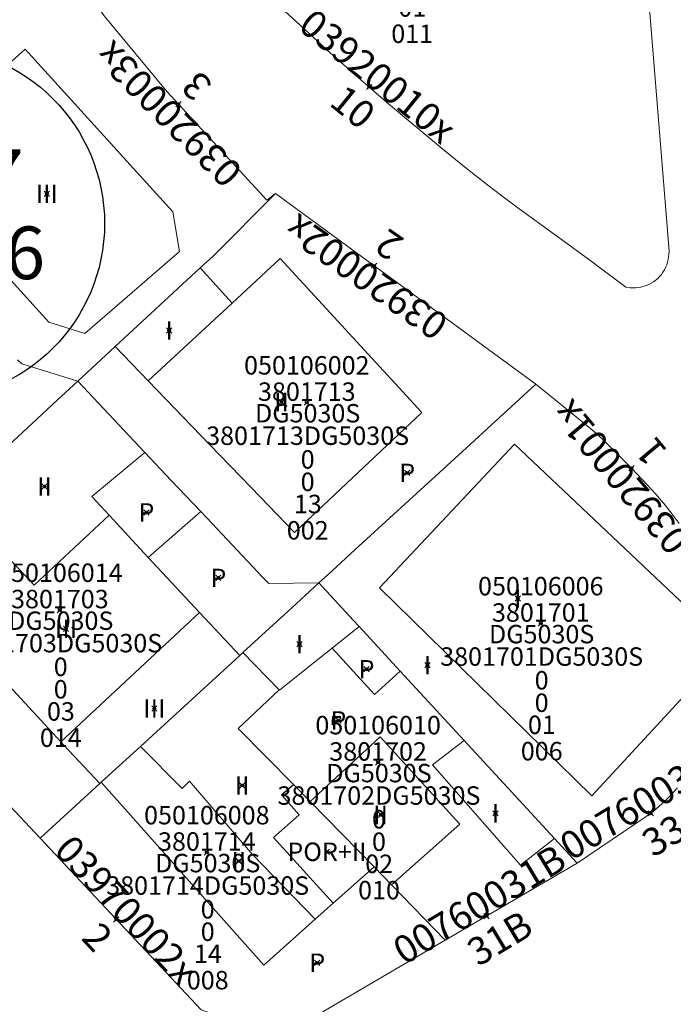
# Model space of a CAD drawing. Units: metres. Extents: x 452630 to 454702, y 4599406 to 4600575.
# Drawn here: x 453674 to 453699, y 4599829 to 4599866 of the extents above; entities that cross this region are included whole.
import ezdxf
from ezdxf.enums import TextEntityAlignment as Align

# ---------------------------------------------------------------- set-up
doc = ezdxf.new("R2010")
doc.units = ezdxf.units.M
doc.header["$MEASUREMENT"] = 0
doc.header["$PDMODE"] = 35
doc.header["$PDSIZE"] = 0.1
for name, color, linetype in [('2_CQPM_ILLES_NOVES', 6, 'Continuous'), ('2_CQPM_PARCELLES_NOVES', 31, 'Continuous'), ('2_CQPM_VOLUMETRIES_NOVES', 4, 'Continuous'), ('CQPM_ILLES_CODIGIS', 3, 'Continuous'), ('CQPM_ILLES_IDENT', 3, 'Continuous'), ('CQPM_ILLES_U', 3, 'Continuous'), ('CQPM_ILLES_UTM', 3, 'Continuous'), ('CQPM_NUMPOL', 6, 'Continuous'), ('CQPM_NUMPOL_CODGIS', 6, 'Continuous'), ('CQPM_NUMPOL_CODINUM', 6, 'Continuous'), ('CQPM_NUMPOL_DISTAL', 7, 'Continuous'), ('CQPM_NUMPOL_IDENT', 6, 'Continuous'), ('CQPM_NUMPOL_NUM', 6, 'Continuous'), ('CQPM_NUMPOL_NUMEDIF', 6, 'Continuous'), ('CQPM_NUMPOL_UTM', 6, 'Continuous'), ('CQPM_PARCEL_U', 2, 'Continuous'), ('CQPM_PARCEL_U_CODGIS', 2, 'Continuous'), ('CQPM_PARCEL_U_IDENT', 2, 'Continuous'), ('CQPM_PARCEL_U_NUMGIS', 2, 'Continuous'), ('CQPM_PARCEL_U_NUMUTM', 2, 'Continuous'), ('CQPM_PARCEL_U_PLANOL', 2, 'Continuous'), ('CQPM_PARCEL_U_REFCA_PAR', 2, 'Continuous'), ('CQPM_PARCEL_U_REFCA_POL', 2, 'Continuous'), ('CQPM_PARCEL_U_UTM', 2, 'Continuous'), ('CQPM_PARCEL_U_UTM_TOTAL', 2, 'Continuous'), ('CQPM_VOLUMETRIA_BLOC', 1, 'Continuous'), ('CQPM_VOLUMETRIA_CODGIS', 1, 'Continuous'), ('CQPM_VOLUMETRIA_IDENT', 1, 'Continuous'), ('CQPM_VOLUMETRIA_NUMEDIF', 1, 'Continuous'), ('CQPM_VOLUMETRIA_PLANTES', 1, 'Continuous')]:
    doc.layers.add(name, color=color, linetype=linetype)
doc.styles.add('ARIAL', font='arial.ttf')

# ---------------------------------------------------------------- blocks, each defined once
blk = doc.blocks.new('CQPM_ILLES')
at = {"layer": 'CQPM_ILLES_IDENT'}
blk.add_circle((0, 0), 6.705, dxfattribs=at)
blk.add_point((0, 0), dxfattribs=at)
at = {"layer": 'CQPM_ILLES_CODIGIS', "color": 3, "style": 'ARIAL'}
blk.add_attdef('CODI_GIS', text='', height=2, dxfattribs=at).set_placement((-0.099, -1.116), align=Align.MIDDLE_CENTER)
at = {"layer": 'CQPM_ILLES_UTM', "color": 3, "style": 'ARIAL'}
blk.add_attdef('UTM_ILLA', text='', height=2, dxfattribs=at).set_placement((-0.155, 1.819), align=Align.MIDDLE_CENTER)
blk = doc.blocks.new('CQPM_NUMPOL')
at = {"layer": 'CQPM_NUMPOL_IDENT'}
blk.add_point((0, 0), dxfattribs=at)
at = {"layer": 'CQPM_NUMPOL_CODGIS'}
blk.add_attdef('CODI_GIS', text='', height=0.7, dxfattribs=at).set_placement((0, -1), align=Align.CENTER)
at = {"layer": 'CQPM_NUMPOL_CODINUM'}
blk.add_attdef('CODI_NUMPOL', text='', height=0.7, dxfattribs=at).set_placement((0, 0), align=Align.CENTER)
at = {"layer": 'CQPM_NUMPOL_NUM', "color": 0}
blk.add_attdef('NUMERO', text='', height=0.7, dxfattribs=at).set_placement((0, -1), align=Align.CENTER)
at = {"layer": 'CQPM_NUMPOL_NUMEDIF'}
blk.add_attdef('NUM_EDIFICI', text='', height=0.7, dxfattribs=at).set_placement((0, -1), align=Align.CENTER)
at = {"layer": 'CQPM_NUMPOL_UTM'}
blk.add_attdef('UTM', text='', height=0.7, dxfattribs=at).set_placement((0, -1), align=Align.CENTER)
blk = doc.blocks.new('CQPM_VOLUMETRIA')
at = {"layer": 'CQPM_VOLUMETRIA_IDENT'}
blk.add_point((0, 0), dxfattribs=at)
at = {"layer": 'CQPM_VOLUMETRIA_CODGIS'}
blk.add_attdef('CODI_GIS', text='', height=0.7, dxfattribs=at).set_placement((0, -1), align=Align.CENTER)
at = {"layer": 'CQPM_VOLUMETRIA_NUMEDIF'}
blk.add_attdef('NUM_EDIFICI', text='', height=0.7, dxfattribs=at).set_placement((0, -1), align=Align.CENTER)
at = {"layer": 'CQPM_VOLUMETRIA_PLANTES'}
blk.add_attdef('PLANTES', text='', height=0.7, dxfattribs=at).set_placement((0, 0), align=Align.MIDDLE_CENTER)
blk = doc.blocks.new('CQPM_PARCEL_U')
at = {"layer": 'CQPM_PARCEL_U_IDENT'}
blk.add_point((0, 0), dxfattribs=at)
at = {"layer": 'CQPM_PARCEL_U_CODGIS'}
blk.add_attdef('CODI_GIS', text='', height=0.7, dxfattribs=at).set_placement((0, 1.069), align=Align.CENTER)
at = {"layer": 'CQPM_PARCEL_U_NUMGIS'}
blk.add_attdef('PARCEL_GIS', text='', height=0.7, dxfattribs=at).set_placement((0.035, -5.2), align=Align.CENTER)
at = {"layer": 'CQPM_PARCEL_U_NUMUTM'}
blk.add_attdef('PARCEL_UTM', text='', height=0.7, dxfattribs=at).set_placement((0.039, -4.201), align=Align.CENTER)
at = {"layer": 'CQPM_PARCEL_U_PLANOL'}
blk.add_attdef('PLANOL', text='', height=0.7, dxfattribs=at).set_placement((0.033, -0.753), align=Align.CENTER)
at = {"layer": 'CQPM_PARCEL_U_REFCA_PAR'}
blk.add_attdef('REFCA_PAR', text='', height=0.7, dxfattribs=at).set_placement((0.033, -3.36), align=Align.CENTER)
at = {"layer": 'CQPM_PARCEL_U_REFCA_POL'}
blk.add_attdef('REFCA_POL', text='', height=0.7, dxfattribs=at).set_placement((0.033, -2.507), align=Align.CENTER)
at = {"layer": 'CQPM_PARCEL_U_UTM'}
blk.add_attdef('UTM', text='', height=0.7, dxfattribs=at).set_placement((0, 0.069), align=Align.CENTER)
at = {"layer": 'CQPM_PARCEL_U_UTM_TOTAL'}
blk.add_attdef('UTM_TOTAL', text='', height=0.7, dxfattribs=at).set_placement((0.033, -1.606), align=Align.CENTER)

msp = doc.modelspace()

# ---------------------------------------------------------------- linework, layer by layer
at = {"layer": '2_CQPM_ILLES_NOVES', "linetype": 'Continuous', "lineweight": 0}
for points in [[(453672.511, 4599878.697), (453672.301, 4599877.637), (453672.34, 4599876.758), (453672.344, 4599875.857), (453672.451, 4599874.751), (453672.73, 4599873.49), (453673.207, 4599872.163), (453674.504, 4599869.689), (453675.366, 4599868.346), (453676.914, 4599866.205), (453679.306, 4599863.317), (453683.095, 4599859.209), (453683.434, 4599859.459)], [(453683.434, 4599859.459), (453693.325, 4599852.211)], [(453693.325, 4599852.211), (453695.202, 4599850.689), (453695.489, 4599850.448), (453695.853, 4599850.121), (453696.23, 4599849.76), (453696.979, 4599848.997), (453697.561, 4599848.389), (453697.882, 4599848.035), (453698.249, 4599847.598), (453698.549, 4599847.218), (453698.769, 4599846.915)], [(453674.48, 4599834.953), (453669.454, 4599840.309)], [(453698.711, 4599836.866), (453698.45, 4599836.586), (453698.244, 4599836.381), (453698.004, 4599836.161), (453697.795, 4599835.988), (453697.514, 4599835.783), (453694.89, 4599834.012)], [(453689.882, 4599831.076), (453683.554, 4599827.38), (453680.598, 4599828.435), (453674.48, 4599834.953)], [(453694.89, 4599834.012), (453689.882, 4599831.076)]]:
    msp.add_lwpolyline(points, dxfattribs=at)
at = {"layer": '2_CQPM_ILLES_NOVES', "linetype": 'Continuous', "lineweight": 0, "flags": 128}
msp.add_lwpolyline([(453682.91, 4599867.196), (453684.361, 4599865.853), (453685.511, 4599864.809), (453686.555, 4599863.882), (453687.646, 4599862.935), (453688.872, 4599861.899), (453689.862, 4599861.081), (453690.675, 4599860.42), (453691.497, 4599859.772), (453692.033, 4599859.365), (453692.693, 4599858.877), (453694.026, 4599857.914), (453695.376, 4599856.924), (453696.738, 4599855.901), (453696.904, 4599855.875), (453697.113, 4599855.872), (453697.216, 4599855.882), (453697.319, 4599855.9), (453697.518, 4599855.959), (453697.613, 4599856), (453697.705, 4599856.048), (453697.793, 4599856.103), (453697.955, 4599856.233), (453698.028, 4599856.306), (453698.095, 4599856.385), (453698.156, 4599856.469), (453698.21, 4599856.558), (453698.257, 4599856.651), (453698.297, 4599856.747), (453698.356, 4599856.947), (453698.383, 4599857.155), (453698.385, 4599857.26), (453696.654, 4599878.669)], dxfattribs=at)
at = {"layer": '2_CQPM_PARCELLES_NOVES', "linetype": 'Continuous', "lineweight": 0}
for points in [[(453681.055, 4599857.077), (453683.434, 4599859.459)], [(453680.568, 4599856.627), (453681.055, 4599857.077)], [(453677.338, 4599853.639), (453680.568, 4599856.627)], [(453675.913, 4599852.32), (453677.338, 4599853.639)], [(453673.627, 4599853.142), (453673.785, 4599852.979)], [(453673.785, 4599852.979), (453675.913, 4599852.32)], [(453675.913, 4599852.32), (453678.463, 4599849.62)], [(453691.792, 4599850.806), (453693.325, 4599852.211)], [(453674.005, 4599850.555), (453675.133, 4599851.598)], [(453671.119, 4599847.885), (453674.005, 4599850.555)], [(453685.566, 4599845.105), (453686.46, 4599845.924), (453690.823, 4599849.919), (453691.792, 4599850.806)], [(453678.463, 4599849.62), (453679.469, 4599848.554)], [(453679.469, 4599848.554), (453680.585, 4599847.374)], [(453680.585, 4599847.374), (453681.004, 4599846.93), (453682.951, 4599844.868), (453683.174, 4599844.631)], [(453685.08, 4599844.659), (453685.566, 4599845.105)], [(453685.08, 4599844.659), (453686.393, 4599843.234), (453686.61, 4599842.998)], [(453682.19, 4599842.008), (453684.045, 4599843.712)], [(453686.61, 4599842.998), (453688.167, 4599841.307)], [(453678.292, 4599838.443), (453682.068, 4599841.901)], [(453683.567, 4599840.597), (453682.19, 4599842.008)], [(453688.167, 4599841.307), (453690.602, 4599838.666)], [(453684.107, 4599837.001), (453682.013, 4599839.131), (453683.567, 4599840.597)], [(453690.602, 4599838.666), (453694.03, 4599834.945)], [(453676.808, 4599837.084), (453678.292, 4599838.443)], [(453674.48, 4599834.953), (453676.749, 4599837.03)], [(453676.749, 4599837.03), (453676.808, 4599837.084)], [(453684.741, 4599836.357), (453684.107, 4599837.001)], [(453687.181, 4599833.872), (453684.741, 4599836.357)], [(453694.03, 4599834.945), (453694.89, 4599834.012)], [(453687.84, 4599833.19), (453687.181, 4599833.872)], [(453689.882, 4599831.076), (453687.84, 4599833.19)]]:
    msp.add_lwpolyline(points, dxfattribs=at)
at = {"layer": '2_CQPM_PARCELLES_NOVES', "linetype": 'Continuous', "lineweight": 0, "flags": 128}
for points in [[(453675.133, 4599851.598), (453675.913, 4599852.32)], [(453683.174, 4599844.631), (453685.08, 4599844.659)], [(453684.045, 4599843.712), (453685.08, 4599844.659)], [(453682.068, 4599841.901), (453682.163, 4599841.987), (453682.19, 4599842.008)]]:
    msp.add_lwpolyline(points, dxfattribs=at)
at = {"layer": '2_CQPM_VOLUMETRIES_NOVES', "linetype": 'Continuous', "lineweight": 0, "flags": 128}
for points in [[(453669.237, 4599860.756), (453673.91, 4599864.946)], [(453679.526, 4599858.76), (453673.91, 4599864.946)], [(453679.526, 4599858.76), (453679.778, 4599857.254), (453676.183, 4599854.131), (453675.01, 4599854.501)], [(453681.777, 4599855.292), (453683.602, 4599856.982), (453688.987, 4599851.133), (453684.148, 4599846.576), (453682.499, 4599848.286), (453680.92, 4599849.923)], [(453681.777, 4599855.292), (453680.568, 4599856.627)], [(453681.777, 4599855.292), (453678.589, 4599852.341)], [(453677.338, 4599853.639), (453678.589, 4599852.341)], [(453678.589, 4599852.341), (453680.92, 4599849.923)], [(453676.443, 4599847.938), (453678.463, 4599849.62)], [(453676.443, 4599847.938), (453677.101, 4599847.232)], [(453672.275, 4599846.662), (453674.251, 4599844.575), (453677.101, 4599847.232)], [(453677.101, 4599847.232), (453678.595, 4599845.628)], [(453678.595, 4599845.628), (453680.585, 4599847.374)], [(453680.543, 4599843.537), (453682.068, 4599841.901)], [(453685.58, 4599842.179), (453684.859, 4599841.605)], [(453684.859, 4599841.605), (453683.581, 4599840.582)], [(453686.883, 4599838.328), (453687.405, 4599838.808)], [(453690.602, 4599838.666), (453689.394, 4599837.74)]]:
    msp.add_lwpolyline(points, dxfattribs=at)
at = {"layer": '2_CQPM_VOLUMETRIES_NOVES', "linetype": 'Continuous', "lineweight": 0}
for points in [[(453675.01, 4599854.501), (453674.817, 4599854.562), (453673.257, 4599856.293)], [(453678.595, 4599845.628), (453680.543, 4599843.537)], [(453675.273, 4599838.62), (453680.543, 4599843.537)], [(453686.61, 4599842.998), (453685.58, 4599842.179)], [(453685.58, 4599842.179), (453687.192, 4599840.419)], [(453675.273, 4599838.62), (453672.826, 4599841.257)], [(453687.192, 4599840.419), (453688.167, 4599841.307)], [(453683.567, 4599840.597), (453683.581, 4599840.582)], [(453675.374, 4599838.511), (453675.273, 4599838.62)], [(453676.749, 4599837.03), (453675.374, 4599838.511)], [(453687.405, 4599838.808), (453688.859, 4599837.21)], [(453678.292, 4599838.443), (453679.877, 4599836.841), (453680.157, 4599837.121), (453682.549, 4599834.34), (453684.941, 4599831.876)], [(453684.741, 4599836.357), (453686.883, 4599838.328)], [(453694.03, 4599834.945), (453692.736, 4599833.928), (453689.394, 4599837.74)], [(453684.941, 4599831.876), (453682.985, 4599830.133), (453676.808, 4599837.084)], [(453688.859, 4599837.21), (453690.429, 4599835.484), (453687.84, 4599833.19)], [(453687.181, 4599833.872), (453685.621, 4599832.483)], [(453685.621, 4599832.483), (453684.941, 4599831.876)]]:
    msp.add_lwpolyline(points, dxfattribs=at)
at = {"layer": '2_CQPM_VOLUMETRIES_NOVES'}
for points in [[(453687.385, 4599844.466), (453692.514, 4599849.933), (453700.677, 4599842.223), (453695.454, 4599836.567), (453687.385, 4599844.466)], [(453685.621, 4599832.483), (453683.357, 4599834.981), (453684.329, 4599835.849), (453683.657, 4599836.601), (453684.107, 4599837.001)]]:
    msp.add_lwpolyline(points, dxfattribs=at)

# ---------------------------------------------------------------- block references
at = {"layer": 'CQPM_ILLES_U'}
ref = msp.add_blockref('CQPM_ILLES', (453670.227, 4599858.319), dxfattribs=dict(at, xscale=1.000001550400009, yscale=1.000001550400009, zscale=1.000001550400009, rotation=359.9995652666707))
ref.add_attrib('UTM_ILLA', '38017', dxfattribs={"layer": 'CQPM_ILLES_UTM', "color": 100, "height": 2, "rotation": 359.9996, "style": 'ARIAL'}).set_placement((453670.072, 4599860.138), align=Align.MIDDLE_CENTER)
ref.add_attrib('CODI_GIS', '050106', dxfattribs={"layer": 'CQPM_ILLES_CODIGIS', "color": 3, "height": 2, "rotation": 359.9996, "style": 'ARIAL'}).set_placement((453670.128, 4599857.203), align=Align.MIDDLE_CENTER)
at = {"layer": 'CQPM_NUMPOL'}
ref = msp.add_blockref('CQPM_NUMPOL', (453679.738, 4599862.848), dxfattribs=dict(at, xscale=1.500002325601537, yscale=1.500002325601537, zscale=1.0000015504, rotation=134.9995652670624))
ref.add_attrib('CODI_NUMPOL', '03920003x', dxfattribs={"layer": 'CQPM_NUMPOL_CODINUM', "height": 1.05, "rotation": 134.9996}).set_placement((453679.738, 4599862.848), align=Align.CENTER)
ref.add_attrib('NUMERO', '3', dxfattribs={"layer": 'CQPM_NUMPOL_NUM', "color": 0, "height": 1.05, "rotation": 134.9996}).set_placement((453680.798, 4599863.909), align=Align.CENTER)
ref = msp.add_blockref('CQPM_NUMPOL', (453687.18, 4599856.714), dxfattribs=dict(at, xscale=1.500002325579756, yscale=1.500002325579756, zscale=1.0000015504, rotation=144.9995652676322))
ref.add_attrib('CODI_NUMPOL', '03920002x', dxfattribs={"layer": 'CQPM_NUMPOL_CODINUM', "height": 1.05, "rotation": 144.9996}).set_placement((453687.18, 4599856.714), align=Align.CENTER)
ref.add_attrib('NUMERO', '2', dxfattribs={"layer": 'CQPM_NUMPOL_NUM', "color": 0, "height": 1.05, "rotation": 144.9996}).set_placement((453688.04, 4599857.942), align=Align.CENTER)
at = {"layer": 'CQPM_NUMPOL_DISTAL'}
ref = msp.add_blockref('CQPM_NUMPOL', (453686.987, 4599863.506), dxfattribs=dict(at, xscale=1.500002325720139, yscale=1.500002325720139, zscale=1.0000015504, rotation=320.9995652749342))
ref.add_attrib('CODI_NUMPOL', '03920010x', dxfattribs={"layer": 'CQPM_NUMPOL_CODINUM', "height": 1.05, "rotation": 320.9996}).set_placement((453686.987, 4599863.506), align=Align.CENTER)
ref.add_attrib('NUMERO', '10', dxfattribs={"layer": 'CQPM_NUMPOL_NUM', "color": 0, "height": 1.05, "rotation": 320.9996}).set_placement((453686.043, 4599862.34), align=Align.CENTER)
ref = msp.add_blockref('CQPM_NUMPOL', (453696.957, 4599849.018), dxfattribs=dict(at, xscale=1.500002325470736, yscale=1.500002325470736, zscale=1.0000015504, rotation=129.9995652845528))
ref.add_attrib('CODI_NUMPOL', '03920001x', dxfattribs={"layer": 'CQPM_NUMPOL_CODINUM', "height": 1.05, "rotation": 129.9996}).set_placement((453696.957, 4599849.018), align=Align.CENTER)
ref.add_attrib('NUMERO', '1', dxfattribs={"layer": 'CQPM_NUMPOL_NUM', "color": 0, "height": 1.05, "rotation": 129.9996}).set_placement((453698.106, 4599849.983), align=Align.CENTER)
ref = msp.add_blockref('CQPM_NUMPOL', (453697.69, 4599835.901), dxfattribs=dict(at, xscale=1.500002325696924, yscale=1.500002325696924, zscale=1.0000015504, rotation=30.99956526548083))
ref.add_attrib('CODI_NUMPOL', '00760033x', dxfattribs={"layer": 'CQPM_NUMPOL_CODINUM', "height": 1.05, "rotation": 30.9996}).set_placement((453697.69, 4599835.901), align=Align.CENTER)
ref.add_attrib('NUMERO', '33', dxfattribs={"layer": 'CQPM_NUMPOL_NUM', "color": 0, "height": 1.05, "rotation": 30.9996}).set_placement((453698.463, 4599834.615), align=Align.CENTER)
ref = msp.add_blockref('CQPM_NUMPOL', (453677.377, 4599831.867), dxfattribs=dict(at, xscale=1.500002325438986, yscale=1.500002325438986, zscale=1.0000015504, rotation=312.999565265217))
ref.add_attrib('CODI_NUMPOL', '03970002x', dxfattribs={"layer": 'CQPM_NUMPOL_CODINUM', "height": 1.05, "rotation": 312.9996}).set_placement((453677.377, 4599831.867), align=Align.CENTER)
ref.add_attrib('NUMERO', '2', dxfattribs={"layer": 'CQPM_NUMPOL_NUM', "color": 0, "height": 1.05, "rotation": 312.9996}).set_placement((453676.28, 4599830.844), align=Align.CENTER)
ref = msp.add_blockref('CQPM_NUMPOL', (453691.449, 4599831.995), dxfattribs=dict(at, xscale=1.500002325696924, yscale=1.500002325696924, zscale=1.0000015504, rotation=30.99956526548083))
ref.add_attrib('CODI_NUMPOL', '00760031B', dxfattribs={"layer": 'CQPM_NUMPOL_CODINUM', "height": 1.05, "rotation": 30.9996}).set_placement((453691.449, 4599831.995), align=Align.CENTER)
ref.add_attrib('NUMERO', '31B', dxfattribs={"layer": 'CQPM_NUMPOL_NUM', "color": 0, "height": 1.05, "rotation": 30.9996}).set_placement((453692.222, 4599830.709), align=Align.CENTER)
at = {"layer": 'CQPM_PARCEL_U'}
ref = msp.add_blockref('CQPM_PARCEL_U', (453688.589, 4599870.379), dxfattribs=at)
ref.add_attrib('REFCA_PAR', '0', dxfattribs={"height": 0.7}).set_placement((453688.622, 4599867.02), align=Align.CENTER)
ref.add_attrib('REFCA_POL', '0', dxfattribs={"height": 0.7}).set_placement((453688.622, 4599867.873), align=Align.CENTER)
ref.add_attrib('UTM_TOTAL', '3700401DG5030S', dxfattribs={"height": 0.7}).set_placement((453688.622, 4599868.773), align=Align.CENTER)
ref.add_attrib('UTM', '3700401', dxfattribs={"height": 0.7}).set_placement((453688.589, 4599870.449), align=Align.CENTER)
ref.add_attrib('CODI_GIS', '050124011', dxfattribs={"height": 0.7}).set_placement((453688.589, 4599871.449), align=Align.CENTER)
ref.add_attrib('PARCEL_GIS', '011', dxfattribs={"height": 0.7}).set_placement((453688.624, 4599865.179), align=Align.CENTER)
ref.add_attrib('PARCEL_UTM', '01', dxfattribs={"height": 0.7}).set_placement((453688.628, 4599866.178), align=Align.CENTER)
ref.add_attrib('PLANOL', 'DG5030S', dxfattribs={"height": 0.7}).set_placement((453688.622, 4599869.627), align=Align.CENTER)
ref = msp.add_blockref('CQPM_PARCEL_U', (453684.619, 4599851.509), dxfattribs=at)
ref.add_attrib('REFCA_PAR', '0', dxfattribs={"height": 0.7}).set_placement((453684.651, 4599848.149), align=Align.CENTER)
ref.add_attrib('REFCA_POL', '0', dxfattribs={"height": 0.7}).set_placement((453684.651, 4599849.002), align=Align.CENTER)
ref.add_attrib('UTM_TOTAL', '3801713DG5030S', dxfattribs={"height": 0.7}).set_placement((453684.651, 4599849.903), align=Align.CENTER)
ref.add_attrib('UTM', '3801713', dxfattribs={"height": 0.7}).set_placement((453684.619, 4599851.578), align=Align.CENTER)
ref.add_attrib('CODI_GIS', '050106002', dxfattribs={"height": 0.7}).set_placement((453684.619, 4599852.578), align=Align.CENTER)
ref.add_attrib('PARCEL_GIS', '002', dxfattribs={"height": 0.7}).set_placement((453684.654, 4599846.308), align=Align.CENTER)
ref.add_attrib('PARCEL_UTM', '13', dxfattribs={"height": 0.7}).set_placement((453684.658, 4599847.308), align=Align.CENTER)
ref.add_attrib('PLANOL', 'DG5030S', dxfattribs={"height": 0.7}).set_placement((453684.651, 4599850.756), align=Align.CENTER)
ref = msp.add_blockref('CQPM_PARCEL_U', (453675.233, 4599843.626), dxfattribs=at)
ref.add_attrib('REFCA_PAR', '0', dxfattribs={"height": 0.7}).set_placement((453675.266, 4599840.266), align=Align.CENTER)
ref.add_attrib('REFCA_POL', '0', dxfattribs={"height": 0.7}).set_placement((453675.266, 4599841.119), align=Align.CENTER)
ref.add_attrib('UTM_TOTAL', '3801703DG5030S', dxfattribs={"height": 0.7}).set_placement((453675.266, 4599842.02), align=Align.CENTER)
ref.add_attrib('UTM', '3801703', dxfattribs={"height": 0.7}).set_placement((453675.233, 4599843.695), align=Align.CENTER)
ref.add_attrib('CODI_GIS', '050106014', dxfattribs={"height": 0.7}).set_placement((453675.233, 4599844.695), align=Align.CENTER)
ref.add_attrib('PARCEL_GIS', '014', dxfattribs={"height": 0.7}).set_placement((453675.268, 4599838.426), align=Align.CENTER)
ref.add_attrib('PARCEL_UTM', '03', dxfattribs={"height": 0.7}).set_placement((453675.272, 4599839.425), align=Align.CENTER)
ref.add_attrib('PLANOL', 'DG5030S', dxfattribs={"height": 0.7}).set_placement((453675.266, 4599842.873), align=Align.CENTER)
ref = msp.add_blockref('CQPM_PARCEL_U', (453693.512, 4599843.116), dxfattribs=at)
ref.add_attrib('REFCA_PAR', '0', dxfattribs={"height": 0.7}).set_placement((453693.545, 4599839.756), align=Align.CENTER)
ref.add_attrib('REFCA_POL', '0', dxfattribs={"height": 0.7}).set_placement((453693.545, 4599840.609), align=Align.CENTER)
ref.add_attrib('UTM_TOTAL', '3801701DG5030S', dxfattribs={"height": 0.7}).set_placement((453693.545, 4599841.51), align=Align.CENTER)
ref.add_attrib('UTM', '3801701', dxfattribs={"height": 0.7}).set_placement((453693.512, 4599843.185), align=Align.CENTER)
ref.add_attrib('CODI_GIS', '050106006', dxfattribs={"height": 0.7}).set_placement((453693.512, 4599844.185), align=Align.CENTER)
ref.add_attrib('PARCEL_GIS', '006', dxfattribs={"height": 0.7}).set_placement((453693.548, 4599837.915), align=Align.CENTER)
ref.add_attrib('PARCEL_UTM', '01', dxfattribs={"height": 0.7}).set_placement((453693.552, 4599838.915), align=Align.CENTER)
ref.add_attrib('PLANOL', 'DG5030S', dxfattribs={"height": 0.7}).set_placement((453693.545, 4599842.363), align=Align.CENTER)
ref = msp.add_blockref('CQPM_PARCEL_U', (453687.329, 4599837.833), dxfattribs=at)
ref.add_attrib('REFCA_PAR', '0', dxfattribs={"height": 0.7}).set_placement((453687.361, 4599834.474), align=Align.CENTER)
ref.add_attrib('REFCA_POL', '0', dxfattribs={"height": 0.7}).set_placement((453687.361, 4599835.327), align=Align.CENTER)
ref.add_attrib('UTM_TOTAL', '3801702DG5030S', dxfattribs={"height": 0.7}).set_placement((453687.361, 4599836.228), align=Align.CENTER)
ref.add_attrib('UTM', '3801702', dxfattribs={"height": 0.7}).set_placement((453687.329, 4599837.903), align=Align.CENTER)
ref.add_attrib('CODI_GIS', '050106010', dxfattribs={"height": 0.7}).set_placement((453687.329, 4599838.903), align=Align.CENTER)
ref.add_attrib('PARCEL_GIS', '010', dxfattribs={"height": 0.7}).set_placement((453687.364, 4599832.633), align=Align.CENTER)
ref.add_attrib('PARCEL_UTM', '02', dxfattribs={"height": 0.7}).set_placement((453687.368, 4599833.633), align=Align.CENTER)
ref.add_attrib('PLANOL', 'DG5030S', dxfattribs={"height": 0.7}).set_placement((453687.361, 4599837.081), align=Align.CENTER)
ref = msp.add_blockref('CQPM_PARCEL_U', (453680.819, 4599834.413), dxfattribs=at)
ref.add_attrib('REFCA_PAR', '0', dxfattribs={"height": 0.7}).set_placement((453680.852, 4599831.053), align=Align.CENTER)
ref.add_attrib('REFCA_POL', '0', dxfattribs={"height": 0.7}).set_placement((453680.852, 4599831.906), align=Align.CENTER)
ref.add_attrib('UTM_TOTAL', '3801714DG5030S', dxfattribs={"height": 0.7}).set_placement((453680.852, 4599832.807), align=Align.CENTER)
ref.add_attrib('UTM', '3801714', dxfattribs={"height": 0.7}).set_placement((453680.819, 4599834.482), align=Align.CENTER)
ref.add_attrib('CODI_GIS', '050106008', dxfattribs={"height": 0.7}).set_placement((453680.819, 4599835.482), align=Align.CENTER)
ref.add_attrib('PARCEL_GIS', '008', dxfattribs={"height": 0.7}).set_placement((453680.854, 4599829.212), align=Align.CENTER)
ref.add_attrib('PARCEL_UTM', '14', dxfattribs={"height": 0.7}).set_placement((453680.858, 4599830.212), align=Align.CENTER)
ref.add_attrib('PLANOL', 'DG5030S', dxfattribs={"height": 0.7}).set_placement((453680.852, 4599833.66), align=Align.CENTER)
at = {"layer": 'CQPM_VOLUMETRIA_BLOC'}
ref = msp.add_blockref('CQPM_VOLUMETRIA', (453674.736, 4599859.446), dxfattribs=dict(at, xscale=1.000001550400009, yscale=1.000001550400009, zscale=1.000001550400009, rotation=359.9995652666707))
ref.add_attrib('PLANTES', 'III', dxfattribs={"layer": 'CQPM_VOLUMETRIA_PLANTES', "height": 0.7, "rotation": 359.9996}).set_placement((453674.736, 4599859.446), align=Align.MIDDLE_CENTER)
ref = msp.add_blockref('CQPM_VOLUMETRIA', (453679.385, 4599854.248), dxfattribs=dict(at, xscale=1.000001550400009, yscale=1.000001550400009, zscale=1.000001550400009, rotation=359.9995652666707))
ref.add_attrib('PLANTES', 'I', dxfattribs={"layer": 'CQPM_VOLUMETRIA_PLANTES', "height": 0.7, "rotation": 359.9996}).set_placement((453679.385, 4599854.248), align=Align.MIDDLE_CENTER)
ref = msp.add_blockref('CQPM_VOLUMETRIA', (453683.66, 4599851.534), dxfattribs=dict(at, xscale=1.000001550400009, yscale=1.000001550400009, zscale=1.000001550400009, rotation=359.9995652666707))
ref.add_attrib('PLANTES', 'II', dxfattribs={"layer": 'CQPM_VOLUMETRIA_PLANTES', "height": 0.7, "rotation": 359.9996}).set_placement((453683.66, 4599851.534), align=Align.MIDDLE_CENTER)
ref = msp.add_blockref('CQPM_VOLUMETRIA', (453688.434, 4599848.842), dxfattribs=dict(at, xscale=1.000001550400009, yscale=1.000001550400009, zscale=1.000001550400009, rotation=359.9995652666707))
ref.add_attrib('PLANTES', 'P', dxfattribs={"layer": 'CQPM_VOLUMETRIA_PLANTES', "height": 0.7, "rotation": 359.9996}).set_placement((453688.434, 4599848.842), align=Align.MIDDLE_CENTER)
ref = msp.add_blockref('CQPM_VOLUMETRIA', (453674.648, 4599848.319), dxfattribs=dict(at, xscale=1.000001550400009, yscale=1.000001550400009, zscale=1.000001550400009, rotation=359.9995652666707))
ref.add_attrib('PLANTES', 'II', dxfattribs={"layer": 'CQPM_VOLUMETRIA_PLANTES', "height": 0.7, "rotation": 359.9996}).set_placement((453674.648, 4599848.319), align=Align.MIDDLE_CENTER)
ref = msp.add_blockref('CQPM_VOLUMETRIA', (453678.522, 4599847.339), dxfattribs=dict(at, xscale=1.000001550400009, yscale=1.000001550400009, zscale=1.000001550400009, rotation=359.9995652666707))
ref.add_attrib('PLANTES', 'P', dxfattribs={"layer": 'CQPM_VOLUMETRIA_PLANTES', "height": 0.7, "rotation": 359.9996}).set_placement((453678.522, 4599847.339), align=Align.MIDDLE_CENTER)
ref = msp.add_blockref('CQPM_VOLUMETRIA', (453681.257, 4599844.848), dxfattribs=dict(at, xscale=1.000001550400009, yscale=1.000001550400009, zscale=1.000001550400009, rotation=359.9995652666707))
ref.add_attrib('PLANTES', 'P', dxfattribs={"layer": 'CQPM_VOLUMETRIA_PLANTES', "height": 0.7, "rotation": 359.9996}).set_placement((453681.257, 4599844.848), align=Align.MIDDLE_CENTER)
ref = msp.add_blockref('CQPM_VOLUMETRIA', (453692.637, 4599844.07), dxfattribs=dict(at, xscale=1.000001550400009, yscale=1.000001550400009, zscale=1.000001550400009, rotation=359.9995652666707))
ref.add_attrib('PLANTES', 'I', dxfattribs={"layer": 'CQPM_VOLUMETRIA_PLANTES', "height": 0.7, "rotation": 359.9996}).set_placement((453692.637, 4599844.07), align=Align.MIDDLE_CENTER)
ref = msp.add_blockref('CQPM_VOLUMETRIA', (453675.466, 4599842.916), dxfattribs=dict(at, xscale=1.000001550400009, yscale=1.000001550400009, zscale=1.000001550400009, rotation=359.9995652666707))
ref.add_attrib('PLANTES', 'III', dxfattribs={"layer": 'CQPM_VOLUMETRIA_PLANTES', "height": 0.7, "rotation": 359.9996}).set_placement((453675.466, 4599842.916), align=Align.MIDDLE_CENTER)
ref = msp.add_blockref('CQPM_VOLUMETRIA', (453684.339, 4599842.331), dxfattribs=dict(at, xscale=1.000001550400009, yscale=1.000001550400009, zscale=1.000001550400009, rotation=359.9995652666707))
ref.add_attrib('PLANTES', 'I', dxfattribs={"layer": 'CQPM_VOLUMETRIA_PLANTES', "height": 0.7, "rotation": 359.9996}).set_placement((453684.339, 4599842.331), align=Align.MIDDLE_CENTER)
ref = msp.add_blockref('CQPM_VOLUMETRIA', (453689.206, 4599841.528), dxfattribs=dict(at, xscale=1.000001550400009, yscale=1.000001550400009, zscale=1.000001550400009, rotation=359.9995652666707))
ref.add_attrib('PLANTES', 'I', dxfattribs={"layer": 'CQPM_VOLUMETRIA_PLANTES', "height": 0.7, "rotation": 359.9996}).set_placement((453689.206, 4599841.528), align=Align.MIDDLE_CENTER)
ref = msp.add_blockref('CQPM_VOLUMETRIA', (453686.889, 4599841.377), dxfattribs=dict(at, xscale=1.000001550400009, yscale=1.000001550400009, zscale=1.000001550400009, rotation=359.9995652666707))
ref.add_attrib('PLANTES', 'P', dxfattribs={"layer": 'CQPM_VOLUMETRIA_PLANTES', "height": 0.7, "rotation": 359.9996}).set_placement((453686.889, 4599841.377), align=Align.MIDDLE_CENTER)
ref = msp.add_blockref('CQPM_VOLUMETRIA', (453678.823, 4599839.883), dxfattribs=dict(at, xscale=1.000001550400009, yscale=1.000001550400009, zscale=1.000001550400009, rotation=359.9995652666707))
ref.add_attrib('PLANTES', 'III', dxfattribs={"layer": 'CQPM_VOLUMETRIA_PLANTES', "height": 0.7, "rotation": 359.9996}).set_placement((453678.823, 4599839.883), align=Align.MIDDLE_CENTER)
ref = msp.add_blockref('CQPM_VOLUMETRIA', (453685.819, 4599839.434), dxfattribs=dict(at, xscale=1.000001550400009, yscale=1.000001550400009, zscale=1.000001550400009, rotation=359.9995652666707))
ref.add_attrib('PLANTES', 'P', dxfattribs={"layer": 'CQPM_VOLUMETRIA_PLANTES', "height": 0.7, "rotation": 359.9996}).set_placement((453685.819, 4599839.434), align=Align.MIDDLE_CENTER)
ref = msp.add_blockref('CQPM_VOLUMETRIA', (453682.16, 4599836.96), dxfattribs=dict(at, xscale=1.000001550400009, yscale=1.000001550400009, zscale=1.000001550400009, rotation=359.9995652666707))
ref.add_attrib('PLANTES', 'II', dxfattribs={"layer": 'CQPM_VOLUMETRIA_PLANTES', "height": 0.7, "rotation": 359.9996}).set_placement((453682.16, 4599836.96), align=Align.MIDDLE_CENTER)
ref = msp.add_blockref('CQPM_VOLUMETRIA', (453687.425, 4599835.84), dxfattribs=dict(at, xscale=1.000001550400009, yscale=1.000001550400009, zscale=1.000001550400009, rotation=359.9995652666707))
ref.add_attrib('PLANTES', 'II', dxfattribs={"layer": 'CQPM_VOLUMETRIA_PLANTES', "height": 0.7, "rotation": 359.9996}).set_placement((453687.425, 4599835.84), align=Align.MIDDLE_CENTER)
ref = msp.add_blockref('CQPM_VOLUMETRIA', (453691.787, 4599835.901), dxfattribs=dict(at, xscale=1.000001550400009, yscale=1.000001550400009, zscale=1.000001550400009, rotation=359.9995652666707))
ref.add_attrib('PLANTES', 'I', dxfattribs={"layer": 'CQPM_VOLUMETRIA_PLANTES', "height": 0.7, "rotation": 359.9996}).set_placement((453691.787, 4599835.901), align=Align.MIDDLE_CENTER)
ref = msp.add_blockref('CQPM_VOLUMETRIA', (453685.385, 4599834.44), dxfattribs=dict(at, xscale=1.000001550389833, yscale=1.000001550389833, zscale=1.000001550389833, rotation=359.9995652698055))
ref.add_attrib('PLANTES', 'POR+II', dxfattribs={"layer": 'CQPM_VOLUMETRIA_PLANTES', "height": 0.7, "rotation": 359.9996}).set_placement((453685.385, 4599834.44), align=Align.MIDDLE_CENTER)
ref = msp.add_blockref('CQPM_VOLUMETRIA', (453682.037, 4599834.081), dxfattribs=dict(at, xscale=1.000001550400009, yscale=1.000001550400009, zscale=1.000001550400009, rotation=359.9995652666707))
ref.add_attrib('PLANTES', 'II', dxfattribs={"layer": 'CQPM_VOLUMETRIA_PLANTES', "height": 0.7, "rotation": 359.9996}).set_placement((453682.037, 4599834.081), align=Align.MIDDLE_CENTER)
ref = msp.add_blockref('CQPM_VOLUMETRIA', (453685.015, 4599830.224), dxfattribs=dict(at, xscale=1.000001550389833, yscale=1.000001550389833, zscale=1.000001550389833, rotation=359.9995652698055))
ref.add_attrib('PLANTES', 'P', dxfattribs={"layer": 'CQPM_VOLUMETRIA_PLANTES', "height": 0.7, "rotation": 359.9996}).set_placement((453685.015, 4599830.224), align=Align.MIDDLE_CENTER)

doc.saveas('drawing.dxf')
